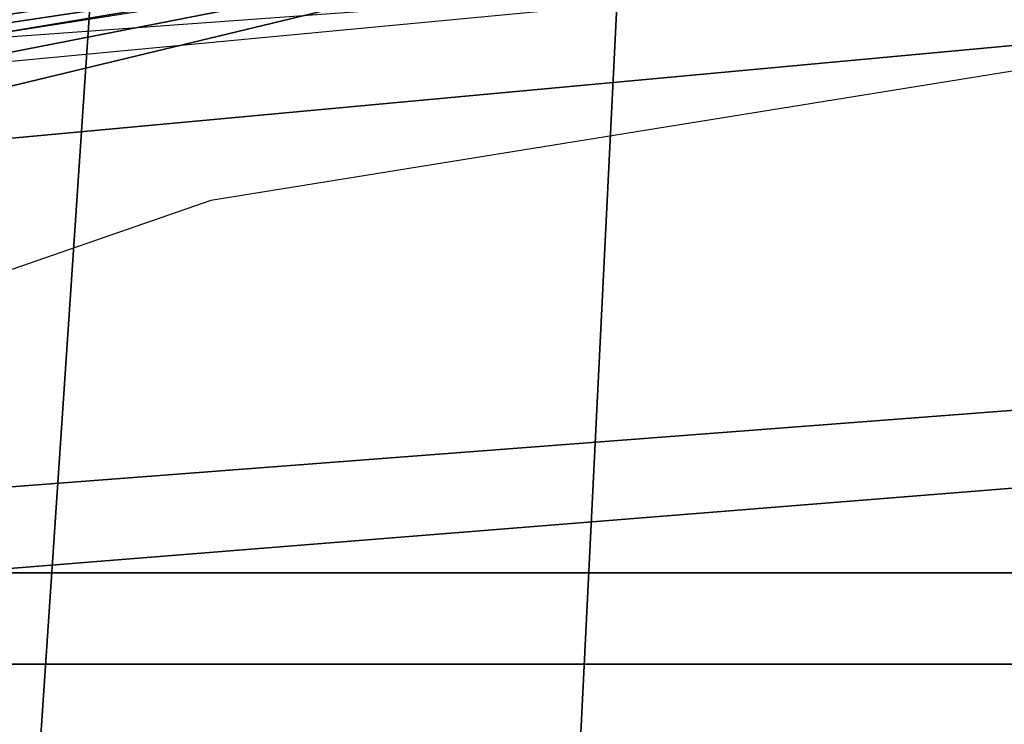
# Model space of a CAD drawing. Units: inches. Extents: x -10.5 to 10.5, y -10.6 to 10.5.
# Drawn here: x -6.7 to -3.7, y 4 to 6.2 of the extents above; entities that cross this region are included whole.
import ezdxf

# ---------------------------------------------------------------- set-up
doc = ezdxf.new("R2010")
doc.units = ezdxf.units.IN
doc.header["$MEASUREMENT"] = 0
doc.layers.add('Knoll Seating Chair Seat', color=2, linetype='Continuous')
doc.layers.add('Knoll Seating Chair Shell', color=2, linetype='Continuous')

msp = doc.modelspace()

# ---------------------------------------------------------------- linework, layer by layer
at = {"layer": 'Knoll Seating Chair Seat'}
for points in [[(-3.7572, -10.1335, 17.8513), (-1.8706, -10.2302, 17.8513), (-1.5939, 6.9494, 17.2821), (-3.2046, 6.8735, 17.2821)], [(-5.6394, -9.9724, 17.8513), (-3.7572, -10.1335, 17.8513), (-3.2046, 6.8735, 17.2821), (-4.812, 6.7472, 17.2821)], [(-7.5151, -9.7472, 17.8513), (-5.6394, -9.9724, 17.8513), (-4.812, 6.7472, 17.2821), (-6.4147, 6.5705, 17.2821)], [(-9.2935, -9.4947, 17.8513), (-7.5151, -9.7472, 17.8513), (-6.4147, 6.5705, 17.2821), (-8.0111, 6.3436, 17.2821)]]:
    msp.add_3dface(points, dxfattribs=at)
at = {"layer": 'Knoll Seating Chair Shell'}
for points in [[(-6.8686, 6.1602, 15.4927), (-6.8723, 6.1765, 15.4676), (-2.5899, 6.825, 15.4306), (-2.5885, 6.8084, 15.4651)], [(-6.8631, 6.136, 15.5099), (-6.8686, 6.1602, 15.4927), (-2.5885, 6.8084, 15.4651), (-2.5859, 6.7778, 15.4879)], [(-6.8567, 6.1073, 15.5166), (-6.8631, 6.136, 15.5099), (-2.5859, 6.7778, 15.4879)], [(0.0183, 6.6782, 15.3878), (-4.4035, 6.518, 15.2426), (-7.9231, 5.9278, 15.4228)], [(-6.7766, 5.3777, 15.542), (-6.8567, 6.1073, 15.5166), (0.0183, 6.6059, 15.4904), (-6.072, 5.6219, 15.5335)], [(-4.4035, 6.518, 15.2426), (-7.749, 5.7127, 15.186), (-8.0175, 5.5959, 15.1905), (-7.8452, 5.8444, 15.2757)], [(-4.4035, 6.518, 15.2426), (-7.8452, 5.8444, 15.2757), (-7.9231, 5.9278, 15.4228)], [(-7.749, 5.7127, 15.186), (-4.4035, 6.518, 15.2426), (0.0183, 6.4328, 15.1463)], [(0.0183, 5.264, 14.7843), (-6.904, 4.7352, 14.8172), (-7.749, 5.7127, 15.186), (0.0183, 6.4328, 15.1463)], [(0.0183, 5.0408, 14.7508), (-6.8482, 4.491, 14.7821), (-6.904, 4.7352, 14.8172), (0.0183, 5.264, 14.7843)], [(-6.8482, 4.491, 14.7821), (0.0183, 5.0408, 14.7508), (6.8848, 4.491, 14.7821), (-6.8482, 4.491, 14.7821)], [(-6.8482, 4.491, 14.7821), (6.8848, 4.491, 14.7821), (7.1086, 4.2138, 14.7917), (-7.072, 4.2138, 14.7917)], [(-7.5434, -7.9766, 15.3279), (-7.072, 4.2138, 14.7917), (7.1086, 4.2138, 14.7917), (7.58, -7.9766, 15.3279)]]:
    msp.add_3dface(points, dxfattribs=at)

doc.saveas('drawing.dxf')
